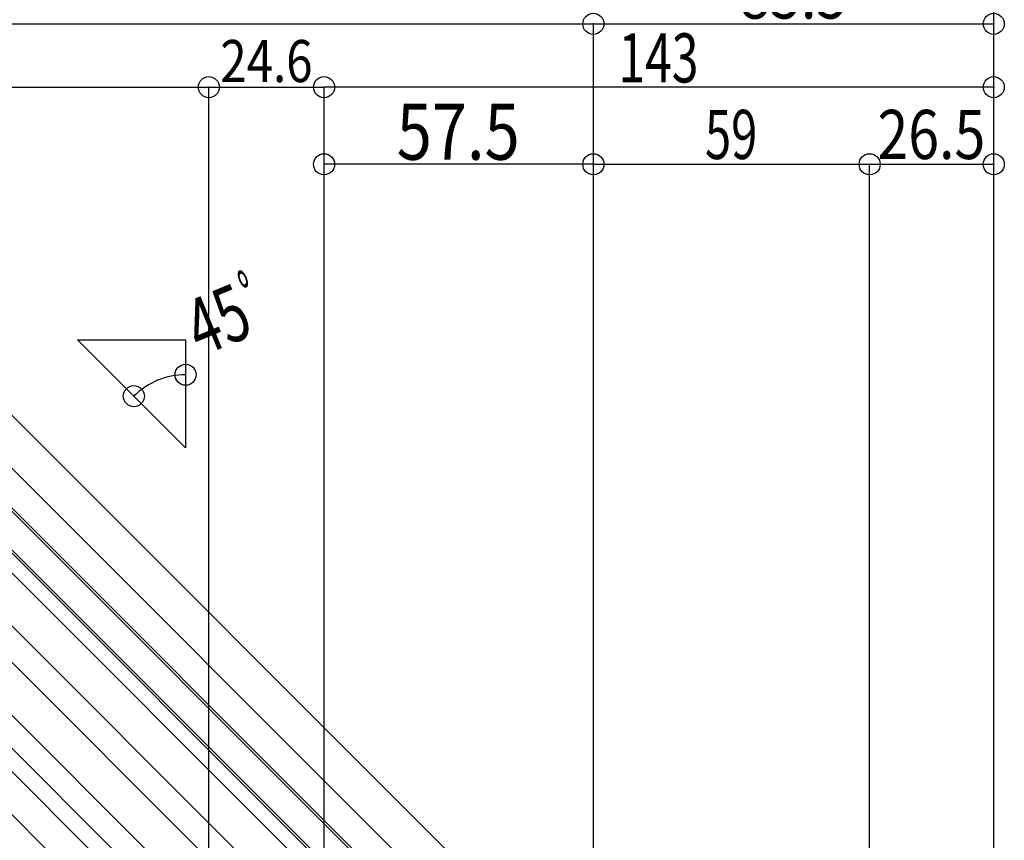
# Model space of a CAD drawing. Extents: x -210 to 210, y -148 to 148.
# Drawn here: x 61 to 131, y 18 to 77 of the extents above; entities that cross this region are included whole.
import ezdxf
from ezdxf.enums import TextEntityAlignment as Align

# ---------------------------------------------------------------- set-up
doc = ezdxf.new("R2010")
doc.units = 0
doc.header["$LTSCALE"] = 10
doc.header["$PDMODE"] = 32
doc.header["$PDSIZE"] = 1.5
for name, color, linetype in [('ガラス', 48, 'CONTINUOUS'), ('型材断面', 47, 'CONTINUOUS'), ('寸法', 80, 'CONTINUOUS')]:
    doc.layers.add(name, color=color, linetype=linetype)
doc.styles.add('TextStyle03', font='MONOTXT', dxfattribs={"height": 1, "bigfont": 'BIGFONT'})

# ---------------------------------------------------------------- blocks, each defined once
blk = doc.blocks.new('*DIM_0093')
at = {"layer": '寸法', "color": 0, "linetype": 'BYBLOCK'}
for p in [(101.516872, 76.597595), (130.016872, -15.46075)]:
    blk.add_line(p, (130.016872, 76.597595), dxfattribs=at)
at = {"layer": '寸法', "color": 0}
blk.add_point((130.016872, 76.597595), dxfattribs=at)
at = {"layer": '寸法', "color": 0, "linetype": 'CONTINUOUS', "style": 'TextStyle03'}
blk.add_text('85.5', height=3.5, dxfattribs=at).set_placement((111.9125, 76.975), (119.5875, 76.975), align=Align.FIT)
blk = doc.blocks.new('*DIM_0094')
at = {"layer": '寸法', "color": 0, "linetype": 'BYBLOCK'}
blk.add_arc((72.493448, 46.405706), 5.209965, 90, 135, dxfattribs=at)
at = {"layer": '寸法', "color": 0}
for p in [(72.493448, 51.615673), (68.809445, 50.08971)]:
    blk.add_point(p, dxfattribs=at)
at = {"layer": '寸法', "color": 0, "linetype": 'CONTINUOUS', "style": 'TextStyle03', "width": 0.5625}
blk.add_text('ﾟ', height=4, rotation=22.5, dxfattribs=at).set_placement((77.741487, 54.619558))
at = {"layer": '寸法', "color": 0, "linetype": 'CONTINUOUS', "style": 'TextStyle03'}
blk.add_text('45', height=4, rotation=22.5, dxfattribs=at).set_placement((73.577123, 52.889039), (77.503611, 54.515443), align=Align.FIT)
blk = doc.blocks.new('*DIM_0095')
at = {"layer": '寸法', "color": 0, "linetype": 'BYBLOCK'}
for p in [(101.516872, 66.599807), (121.18353, -44.294565)]:
    blk.add_line(p, (121.18353, 66.599807), dxfattribs=at)
at = {"layer": '寸法', "color": 0}
for p in [(101.516872, 66.599807), (121.18353, 66.599807)]:
    blk.add_point(p, dxfattribs=at)
at = {"layer": '寸法', "color": 0, "linetype": 'CONTINUOUS', "style": 'TextStyle03'}
blk.add_text('59', height=3.5, dxfattribs=at).set_placement((109.4625, 66.975), (113.1875, 66.975), align=Align.FIT)
blk = doc.blocks.new('*DIM_0096')
at = {"layer": '寸法', "color": 0, "linetype": 'BYBLOCK'}
for p in [(121.18353, 66.599807), (130.016872, -17.17156)]:
    blk.add_line(p, (130.016872, 66.599807), dxfattribs=at)
at = {"layer": '寸法', "color": 0}
blk.add_point((130.016872, 66.599807), dxfattribs=at)
at = {"layer": '寸法', "color": 0, "linetype": 'CONTINUOUS', "style": 'TextStyle03'}
blk.add_text('26.5', height=3.5, dxfattribs=at).set_placement((121.7375, 66.975), (129.4125, 66.975), align=Align.FIT)
blk = doc.blocks.new('*DIM_0097')
at = {"layer": '寸法', "color": 0, "linetype": 'BYBLOCK'}
blk.add_line((101.516872, 66.599807), (82.350208, 66.599807), dxfattribs=at)
at = {"layer": '寸法', "color": 0}
for p in [(82.350208, 66.599807), (101.516872, 66.599807)]:
    blk.add_point(p, dxfattribs=at)
at = {"layer": '寸法', "color": 0, "linetype": 'CONTINUOUS', "style": 'TextStyle03'}
blk.add_text('57.5', height=4, dxfattribs=at).set_placement((87.525, 66.925), (96.275, 66.925), align=Align.FIT)
blk = doc.blocks.new('*DIM_0098')
at = {"layer": '寸法', "color": 0, "linetype": 'BYBLOCK'}
for p in [(82.350208, -67.461222), (130.016872, 72.088475)]:
    blk.add_line(p, (82.350208, 72.088475), dxfattribs=at)
at = {"layer": '寸法', "color": 0}
for p in [(82.350208, 72.088475), (130.016872, 72.088475)]:
    blk.add_point(p, dxfattribs=at)
at = {"layer": '寸法', "color": 0, "linetype": 'CONTINUOUS', "style": 'TextStyle03'}
blk.add_text('143', height=3.5, dxfattribs=at).set_placement((103.3, 72.425), (109, 72.425), align=Align.FIT)
blk = doc.blocks.new('*DIM_0233')
at = {"layer": '寸法', "linetype": 'CONTINUOUS'}
for p in [(-77.66065, 72.088475), (74.1502, -63.86002)]:
    blk.add_line(p, (74.1502, 72.088475), dxfattribs=at)
at = {"layer": '寸法'}
blk.add_point((74.1502, 72.088475), dxfattribs=at)
blk = doc.blocks.new('*DIM_0234')
at = {"layer": '寸法', "linetype": 'CONTINUOUS'}
for p in [(74.1502, 72.088475), (82.350208, -62.794555)]:
    blk.add_line(p, (82.350208, 72.088475), dxfattribs=at)
at = {"layer": '寸法'}
blk.add_point((82.350208, 72.088475), dxfattribs=at)
at = {"layer": '寸法', "linetype": 'CONTINUOUS', "style": 'TextStyle03'}
blk.add_text('24.6', height=3, dxfattribs=at).set_placement((74.96875, 72.45), (81.53125, 72.45), align=Align.FIT)
blk = doc.blocks.new('*DIM_0235')
at = {"layer": '寸法', "linetype": 'CONTINUOUS'}
for p in [(-105.027318, 76.597595), (101.516872, -12.461225)]:
    blk.add_line(p, (101.516872, 76.597595), dxfattribs=at)
at = {"layer": '寸法'}
blk.add_point((101.516872, 76.597595), dxfattribs=at)
blk = doc.blocks.new('*DIM_0236')
at = {"layer": '寸法', "linetype": 'CONTINUOUS'}
blk.add_line((130.016872, -16.172035), (130.016872, 84.126317), dxfattribs=at)

msp = doc.modelspace()

# ---------------------------------------------------------------- linework, layer by layer
at = {"layer": 'ガラス', "linetype": 'CONTINUOUS'}
for p, q in [((114.45885, -12.448902), (41.061542, 60.948408)), ((114.576702, -12.331052), (41.297242, 60.948408)), ((112.973927, -13.933828), (40.543265, 58.496835)), ((113.091777, -13.815978), (40.778982, 58.496835))]:
    msp.add_line(p, q, dxfattribs=at)
at = {"layer": '型材断面', "linetype": 'CONTINUOUS'}
for p, q in [((111.74858, -6.674373), (44.1258, 60.948408)), ((113.633895, -4.789058), (47.89643, 60.948408)), ((111.603505, -13.977375), (39.481658, 58.144472)), ((109.482057, -15.62741), (39.481655, 54.37299)), ((72.493448, 46.405708), (64.80945, 54.089705)), ((106.88933, -15.62741), (39.481655, 51.780265)), ((103.118093, -15.62741), (41.815013, 45.67567)), ((96.047027, -15.62741), (35.964945, 44.454675)), ((99.10889, -15.62741), (39.026805, 44.454675)), ((100.761073, -15.62741), (40.678988, 44.454675))]:
    msp.add_line(p, q, dxfattribs=at)
msp.add_lwpolyline([(64.80945, 54.089705), (72.493448, 54.089705), (72.493448, 46.405708)], dxfattribs=at)

# ---------------------------------------------------------------- block references
at = {"layer": '寸法', "linetype": 'CONTINUOUS'}
for name in ['*DIM_0236', '*DIM_0235', '*DIM_0093', '*DIM_0233', '*DIM_0098', '*DIM_0234', '*DIM_0097', '*DIM_0095', '*DIM_0096', '*DIM_0094']:
    msp.add_blockref(name, (0, 0), dxfattribs=at)

doc.saveas('drawing.dxf')
